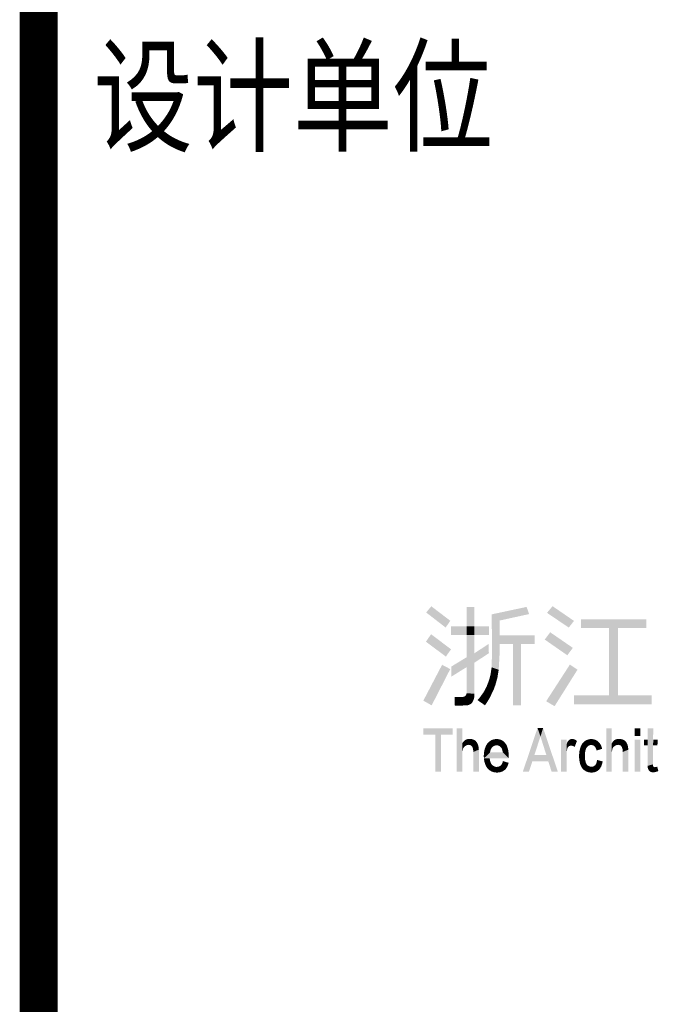
# Model space of a CAD drawing. Extents: x 976494 to 4112183, y 13637 to 1817848.
# Drawn here: x 1130816 to 1132491, y 633265 to 635845 of the extents above; entities that cross this region are included whole.
import ezdxf
from ezdxf.enums import TextEntityAlignment as Align

# ---------------------------------------------------------------- set-up
doc = ezdxf.new("R2010")
doc.units = 0
doc.header["$LTSCALE"] = 1000
doc.header["$MEASUREMENT"] = 0
doc.layers.add('A-ZD-BOX', color=11, linetype='Continuous')
doc.layers.add('图框图层', color=7, linetype='Continuous')
doc.styles.add('ZDBOXTQ8', font='txt', dxfattribs={"width": 0.8})

# ---------------------------------------------------------------- blocks, each defined once
blk = doc.blocks.new('A2-DJB-b10r2a2')
for points in [[(-51.601, 215.399), (-50.978, 214.924), (-51.769, 215.196), (-51.131, 214.703)], [(-50.443, 215.373), (-50.187, 215.373), (-50.443, 214.74), (-50.187, 214.74)], [(-48.478, 215.378), (-48.394, 215.144), (-49.624, 215.134), (-49.362, 214.932)], [(-49.624, 215.134), (-49.362, 214.932), (-49.613, 214.379), (-49.359, 214.447)], [(-47.626, 215.402), (-47.808, 215.184), (-46.925, 214.92), (-47.095, 214.702)], [(-46.692, 214.975), (-46.69, 214.69), (-44.555, 214.975), (-44.555, 214.69)], [(-51.608, 214.484), (-50.954, 213.991), (-51.777, 214.24), (-51.123, 213.751)], [(-50.951, 214.74), (-50.951, 214.457), (-49.715, 214.74), (-49.715, 214.457)], [(-50.443, 214.74), (-50.187, 214.74), (-50.443, 214.457), (-50.187, 214.457)], [(-50.443, 214.457), (-50.187, 214.457), (-50.443, 212.553), (-50.187, 212.533)], [(-49.613, 214.379), (-49.359, 214.447), (-49.611, 213.925), (-49.36, 213.881)], [(-48.216, 214.447), (-48.216, 214.164), (-49.359, 214.447), (-49.36, 214.164)], [(-46.962, 214.037), (-47.143, 213.794), (-47.703, 214.547), (-47.883, 214.309)], [(-45.479, 212.483), (-45.479, 214.69), (-45.777, 212.483), (-45.777, 214.69)], [(-50.187, 213.862), (-50.187, 213.553), (-49.718, 214.167), (-49.715, 213.86)], [(-48.92, 212.15), (-48.664, 212.15), (-48.92, 214.164), (-48.664, 214.164)], [(-49.611, 213.925), (-49.36, 213.881), (-49.623, 213.4), (-49.392, 213.322)], [(-51.247, 213.483), (-50.98, 213.342), (-51.862, 212.308), (-51.589, 212.154)], [(-50.945, 213.425), (-50.945, 213.094), (-50.443, 213.73), (-50.443, 213.406)], [(-47.837, 212.288), (-47.56, 212.128), (-47.059, 213.49), (-46.809, 213.324)], [(-49.623, 213.4), (-49.392, 213.322), (-49.663, 213.145), (-49.432, 213.071)], [(-49.709, 212.975), (-49.499, 212.825), (-49.789, 212.766), (-49.552, 212.682)], [(-49.663, 213.145), (-49.432, 213.071), (-49.709, 212.975), (-49.499, 212.825)], [(-50.452, 212.513), (-50.191, 212.431), (-50.467, 212.485), (-50.212, 212.346)], [(-50.443, 212.553), (-50.187, 212.533), (-50.452, 212.513), (-50.191, 212.431)], [(-49.89, 212.578), (-49.681, 212.41), (-50.021, 212.4), (-49.768, 212.263)], [(-49.789, 212.766), (-49.552, 212.682), (-49.89, 212.578), (-49.681, 212.41)], [(-50.742, 212.425), (-50.749, 212.148), (-50.835, 212.432), (-50.835, 212.15)], [(-50.668, 212.424), (-50.671, 212.145), (-50.742, 212.425), (-50.749, 212.148)], [(-50.623, 212.426), (-50.594, 212.148), (-50.668, 212.424), (-50.671, 212.145)], [(-50.559, 212.431), (-50.509, 212.152), (-50.623, 212.426), (-50.594, 212.148)], [(-50.521, 212.442), (-50.427, 212.156), (-50.559, 212.431), (-50.509, 212.152)], [(-50.509, 212.447), (-50.385, 212.164), (-50.521, 212.442), (-50.427, 212.156)], [(-50.499, 212.453), (-50.35, 212.177), (-50.509, 212.447), (-50.385, 212.164)], [(-50.484, 212.466), (-50.24, 212.28), (-50.499, 212.453), (-50.266, 212.237)], [(-50.499, 212.453), (-50.266, 212.237), (-50.299, 212.207)], [(-50.499, 212.453), (-50.299, 212.207), (-50.35, 212.177)], [(-50.467, 212.485), (-50.212, 212.346), (-50.484, 212.466), (-50.24, 212.28)], [(-50.021, 212.4), (-49.768, 212.263), (-50.087, 212.326), (-49.841, 212.155)], [(-46.927, 212.483), (-46.927, 212.192), (-44.38, 212.483), (-44.38, 212.192)], [(-51.861, 211.197), (-51.861, 211.404), (-50.9, 211.197), (-50.9, 211.404)], [(-50.767, 209.981), (-50.767, 211.404), (-50.585, 209.981), (-50.585, 211.404)], [(-48.601, 209.981), (-48.401, 209.981), (-48.119, 211.41), (-48.023, 211.137)], [(-48.119, 211.41), (-48.023, 211.137), (-47.936, 211.41)], [(-47.658, 209.981), (-47.453, 209.981), (-48.023, 211.137), (-47.936, 211.41)], [(-45.868, 209.981), (-45.868, 211.404), (-45.686, 209.981), (-45.686, 211.404)], [(-44.931, 211.404), (-44.748, 211.404), (-44.931, 211.15), (-44.748, 211.15)], [(-44.515, 211.404), (-44.329, 211.404), (-44.514, 210.172), (-44.332, 210.222)], [(-51.471, 209.981), (-51.471, 211.197), (-51.283, 209.981), (-51.283, 211.197)], [(-50.516, 210.801), (-50.57, 210.934), (-50.539, 210.775), (-50.584, 210.912)], [(-50.539, 210.775), (-50.584, 210.912), (-50.559, 210.737), (-50.584, 210.63)], [(-50.487, 210.823), (-50.548, 210.967), (-50.516, 210.801), (-50.57, 210.934)], [(-50.47, 210.835), (-50.52, 210.996), (-50.487, 210.823), (-50.548, 210.967)], [(-50.453, 210.843), (-50.49, 211.02), (-50.47, 210.835), (-50.52, 210.996)], [(-50.438, 210.849), (-50.458, 211.035), (-50.453, 210.843), (-50.49, 211.02)], [(-50.421, 210.854), (-50.426, 211.046), (-50.438, 210.849), (-50.458, 211.035)], [(-50.395, 210.86), (-50.384, 211.053), (-50.421, 210.854), (-50.426, 211.046)], [(-50.379, 210.862), (-50.352, 211.054), (-50.395, 210.86), (-50.384, 211.053)], [(-50.366, 210.861), (-50.315, 211.053), (-50.379, 210.862), (-50.352, 211.054)], [(-50.352, 210.86), (-50.275, 211.048), (-50.366, 210.861), (-50.315, 211.053)], [(-50.321, 210.851), (-50.226, 211.035), (-50.352, 210.86), (-50.275, 211.048)], [(-50.297, 210.839), (-50.185, 211.016), (-50.321, 210.851), (-50.226, 211.035)], [(-50.297, 210.839), (-50.134, 210.975), (-50.185, 211.016), (-50.152, 210.994)], [(-50.272, 210.815), (-50.101, 210.933), (-50.297, 210.839), (-50.134, 210.975)], [(-50.251, 210.781), (-50.077, 210.885), (-50.272, 210.815), (-50.101, 210.933)], [(-49.65, 210.714), (-49.817, 210.815), (-49.611, 210.777), (-49.771, 210.896)], [(-49.611, 210.777), (-49.771, 210.896), (-49.569, 210.813), (-49.698, 210.972)], [(-49.569, 210.813), (-49.698, 210.972), (-49.536, 210.83), (-49.629, 211.014)], [(-49.536, 210.83), (-49.629, 211.014), (-49.497, 210.842), (-49.568, 211.037)], [(-49.497, 210.842), (-49.568, 211.037), (-49.466, 210.847), (-49.492, 211.052)], [(-49.466, 210.847), (-49.492, 211.052), (-49.439, 210.845), (-49.436, 211.052)], [(-49.439, 210.845), (-49.436, 211.052), (-49.41, 210.839), (-49.375, 211.042)], [(-49.41, 210.839), (-49.375, 211.042), (-49.377, 210.826), (-49.316, 211.024)], [(-49.377, 210.826), (-49.316, 211.024), (-49.351, 210.811), (-49.264, 210.997)], [(-49.351, 210.811), (-49.264, 210.997), (-49.33, 210.793), (-49.221, 210.964)], [(-49.33, 210.793), (-49.221, 210.964), (-49.314, 210.775), (-49.185, 210.927)], [(-49.314, 210.775), (-49.185, 210.927), (-49.295, 210.745), (-49.148, 210.875)], [(-47.347, 209.981), (-47.165, 209.981), (-47.347, 211.033), (-47.165, 211.033)], [(-47.127, 210.774), (-47.16, 210.897), (-47.138, 210.753), (-47.164, 210.883)], [(-47.116, 210.791), (-47.156, 210.911), (-47.127, 210.774), (-47.16, 210.897)], [(-47.107, 210.801), (-47.149, 210.929), (-47.116, 210.791), (-47.156, 210.911)], [(-47.101, 210.808), (-47.136, 210.955), (-47.107, 210.801), (-47.149, 210.929)], [(-47.095, 210.812), (-47.123, 210.977), (-47.101, 210.808), (-47.136, 210.955)], [(-47.081, 210.821), (-47.107, 210.999), (-47.095, 210.812), (-47.123, 210.977)], [(-47.054, 210.831), (-47.083, 211.022), (-47.081, 210.821), (-47.107, 210.999)], [(-47.04, 210.833), (-47.048, 211.041), (-47.054, 210.831), (-47.083, 211.022)], [(-47.031, 210.833), (-47.015, 211.051), (-47.04, 210.833), (-47.048, 211.041)], [(-47.015, 210.834), (-46.985, 211.054), (-47.031, 210.833), (-47.015, 211.051)], [(-46.991, 210.831), (-46.94, 211.049), (-47.015, 210.834), (-46.985, 211.054)], [(-46.962, 210.824), (-46.899, 211.036), (-46.991, 210.831), (-46.94, 211.049)], [(-46.934, 210.812), (-46.86, 211.015), (-46.962, 210.824), (-46.899, 211.036)], [(-46.828, 210.986), (-46.905, 210.786), (-46.86, 211.015), (-46.934, 210.812)], [(-46.554, 210.667), (-46.704, 210.806), (-46.526, 210.746), (-46.657, 210.894)], [(-46.526, 210.746), (-46.657, 210.894), (-46.492, 210.796), (-46.607, 210.955)], [(-46.492, 210.796), (-46.607, 210.955), (-46.467, 210.82), (-46.548, 211)], [(-46.467, 210.82), (-46.548, 211), (-46.433, 210.841), (-46.479, 211.03)], [(-46.433, 210.841), (-46.479, 211.03), (-46.407, 210.849), (-46.393, 211.051)], [(-46.407, 210.849), (-46.393, 211.051), (-46.379, 210.854), (-46.354, 211.052)], [(-46.379, 210.854), (-46.354, 211.052), (-46.351, 210.856), (-46.302, 211.046)], [(-46.351, 210.856), (-46.302, 211.046), (-46.333, 210.852), (-46.269, 211.038)], [(-46.333, 210.852), (-46.269, 211.038), (-46.31, 210.847), (-46.218, 211.022)], [(-46.31, 210.847), (-46.218, 211.022), (-46.291, 210.839), (-46.168, 210.996)], [(-46.291, 210.839), (-46.168, 210.996), (-46.261, 210.822), (-46.127, 210.964)], [(-46.261, 210.822), (-46.127, 210.964), (-46.239, 210.798), (-46.082, 210.913)], [(-46.239, 210.798), (-46.082, 210.913), (-46.222, 210.776), (-46.053, 210.871)], [(-45.617, 210.801), (-45.672, 210.934), (-45.64, 210.775), (-45.685, 210.912)], [(-45.64, 210.775), (-45.685, 210.912), (-45.661, 210.737), (-45.685, 210.63)], [(-45.589, 210.823), (-45.649, 210.967), (-45.617, 210.801), (-45.672, 210.934)], [(-45.571, 210.835), (-45.622, 210.996), (-45.589, 210.823), (-45.649, 210.967)], [(-45.554, 210.843), (-45.591, 211.02), (-45.571, 210.835), (-45.622, 210.996)], [(-45.539, 210.849), (-45.56, 211.035), (-45.554, 210.843), (-45.591, 211.02)], [(-45.523, 210.854), (-45.527, 211.046), (-45.539, 210.849), (-45.56, 211.035)], [(-45.497, 210.86), (-45.485, 211.053), (-45.523, 210.854), (-45.527, 211.046)], [(-45.48, 210.862), (-45.454, 211.054), (-45.497, 210.86), (-45.485, 211.053)], [(-45.467, 210.861), (-45.417, 211.053), (-45.48, 210.862), (-45.454, 211.054)], [(-45.453, 210.86), (-45.377, 211.048), (-45.467, 210.861), (-45.417, 211.053)], [(-45.423, 210.851), (-45.327, 211.035), (-45.453, 210.86), (-45.377, 211.048)], [(-45.398, 210.839), (-45.286, 211.016), (-45.423, 210.851), (-45.327, 211.035)], [(-45.398, 210.839), (-45.235, 210.975), (-45.286, 211.016), (-45.254, 210.994)], [(-45.373, 210.815), (-45.202, 210.933), (-45.398, 210.839), (-45.235, 210.975)], [(-45.352, 210.781), (-45.178, 210.885), (-45.373, 210.815), (-45.202, 210.933)], [(-44.931, 211.033), (-44.748, 211.033), (-44.931, 209.981), (-44.748, 209.981)], [(-44.632, 211.033), (-44.632, 210.847), (-44.515, 211.033), (-44.515, 210.847)], [(-44.329, 211.033), (-44.33, 210.847), (-44.183, 211.033), (-44.189, 210.847)], [(-50.239, 210.747), (-50.062, 210.838), (-50.251, 210.781), (-50.077, 210.885)], [(-50.23, 210.706), (-50.051, 210.79), (-50.239, 210.747), (-50.062, 210.838)], [(-50.226, 210.672), (-50.046, 210.748), (-50.23, 210.706), (-50.051, 210.79)], [(-50.225, 210.628), (-50.042, 210.704), (-50.226, 210.672), (-50.046, 210.748)], [(-50.225, 209.981), (-50.225, 210.628), (-50.041, 209.981), (-50.042, 210.704)], [(-49.877, 210.417), (-49.676, 210.614), (-49.881, 210.504), (-49.869, 210.629)], [(-49.676, 210.614), (-49.877, 210.417), (-49.26, 210.614), (-49.061, 210.422)], [(-49.676, 210.614), (-49.869, 210.629), (-49.669, 210.657), (-49.851, 210.719)], [(-49.669, 210.657), (-49.851, 210.719), (-49.65, 210.714), (-49.817, 210.815)], [(-49.295, 210.745), (-49.148, 210.875), (-49.287, 210.729), (-49.126, 210.831)], [(-49.287, 210.729), (-49.126, 210.831), (-49.281, 210.716), (-49.108, 210.784)], [(-49.281, 210.716), (-49.108, 210.784), (-49.272, 210.688), (-49.09, 210.729)], [(-49.272, 210.688), (-49.09, 210.729), (-49.266, 210.653), (-49.081, 210.685)], [(-49.266, 210.653), (-49.081, 210.685), (-49.26, 210.614), (-49.069, 210.604)], [(-49.26, 210.614), (-49.069, 210.604), (-49.061, 210.422), (-49.062, 210.516)], [(-47.164, 210.883), (-47.138, 210.753), (-47.165, 210.592), (-47.156, 210.687)], [(-46.757, 210.434), (-46.566, 210.438), (-46.758, 210.524), (-46.748, 210.639)], [(-46.566, 210.438), (-46.748, 210.639), (-46.566, 210.558), (-46.725, 210.74)], [(-46.566, 210.558), (-46.725, 210.74), (-46.554, 210.667), (-46.704, 210.806)], [(-46.222, 210.776), (-46.053, 210.871), (-46.212, 210.759), (-46.031, 210.828)], [(-46.212, 210.759), (-46.031, 210.828), (-46.199, 210.729), (-46.015, 210.778)], [(-46.199, 210.729), (-46.015, 210.778), (-46.184, 210.675), (-45.999, 210.732)], [(-45.34, 210.747), (-45.163, 210.838), (-45.352, 210.781), (-45.178, 210.885)], [(-45.331, 210.706), (-45.152, 210.79), (-45.34, 210.747), (-45.163, 210.838)], [(-45.327, 210.672), (-45.148, 210.748), (-45.331, 210.706), (-45.152, 210.79)], [(-45.326, 210.628), (-45.143, 210.704), (-45.327, 210.672), (-45.148, 210.748)], [(-45.326, 209.981), (-45.326, 210.628), (-45.143, 209.981), (-45.143, 210.704)], [(-49.68, 210.374), (-49.864, 210.32), (-49.687, 210.418), (-49.877, 210.417)], [(-49.665, 210.307), (-49.831, 210.219), (-49.68, 210.374), (-49.864, 210.32)], [(-49.648, 210.267), (-49.802, 210.155), (-49.665, 210.307), (-49.831, 210.219)], [(-49.626, 210.226), (-49.764, 210.095), (-49.648, 210.267), (-49.802, 210.155)], [(-49.268, 210.279), (-49.096, 210.177), (-49.287, 210.234), (-49.128, 210.115)], [(-49.254, 210.331), (-49.066, 210.271), (-49.268, 210.279), (-49.096, 210.177)], [(-48.221, 210.531), (-48.289, 210.325), (-47.832, 210.531), (-47.767, 210.325)], [(-46.562, 210.392), (-46.747, 210.346), (-46.566, 210.438), (-46.757, 210.434)], [(-46.551, 210.33), (-46.724, 210.234), (-46.562, 210.392), (-46.747, 210.346)], [(-46.538, 210.283), (-46.697, 210.17), (-46.551, 210.33), (-46.724, 210.234)], [(-46.52, 210.244), (-46.663, 210.105), (-46.538, 210.283), (-46.697, 210.17)], [(-46.19, 210.265), (-46.034, 210.15), (-46.21, 210.223), (-46.064, 210.097)], [(-46.176, 210.317), (-46.007, 210.225), (-46.19, 210.265), (-46.034, 210.15)], [(-46.168, 210.367), (-45.984, 210.318), (-46.176, 210.317), (-46.007, 210.225)], [(-49.598, 210.197), (-49.708, 210.038), (-49.626, 210.226), (-49.764, 210.095)], [(-49.554, 210.164), (-49.622, 209.988), (-49.598, 210.197), (-49.708, 210.038)], [(-49.512, 210.146), (-49.548, 209.965), (-49.554, 210.164), (-49.622, 209.988)], [(-49.493, 210.142), (-49.49, 209.956), (-49.512, 210.146), (-49.548, 209.965)], [(-49.48, 210.14), (-49.445, 209.954), (-49.493, 210.142), (-49.49, 209.956)], [(-49.46, 210.139), (-49.39, 209.957), (-49.48, 210.14), (-49.445, 209.954)], [(-49.418, 210.142), (-49.332, 209.967), (-49.46, 210.139), (-49.39, 209.957)], [(-49.381, 210.151), (-49.27, 209.989), (-49.418, 210.142), (-49.332, 209.967)], [(-49.34, 210.171), (-49.21, 210.025), (-49.381, 210.151), (-49.27, 209.989)], [(-49.309, 210.201), (-49.163, 210.068), (-49.34, 210.171), (-49.21, 210.025)], [(-49.287, 210.234), (-49.128, 210.115), (-49.309, 210.201), (-49.163, 210.068)], [(-46.5, 210.211), (-46.61, 210.046), (-46.52, 210.244), (-46.663, 210.105)], [(-46.459, 210.173), (-46.528, 209.99), (-46.5, 210.211), (-46.61, 210.046)], [(-46.414, 210.155), (-46.452, 209.964), (-46.459, 210.173), (-46.528, 209.99)], [(-46.388, 210.149), (-46.388, 209.955), (-46.414, 210.155), (-46.452, 209.964)], [(-46.356, 210.146), (-46.34, 209.953), (-46.388, 210.149), (-46.388, 209.955)], [(-46.325, 210.147), (-46.276, 209.958), (-46.356, 210.146), (-46.34, 209.953)], [(-46.297, 210.153), (-46.215, 209.974), (-46.325, 210.147), (-46.276, 209.958)], [(-46.272, 210.162), (-46.151, 210.008), (-46.297, 210.153), (-46.215, 209.974)], [(-46.233, 210.191), (-46.105, 210.046), (-46.272, 210.162), (-46.151, 210.008)], [(-46.21, 210.223), (-46.064, 210.097), (-46.233, 210.191), (-46.105, 210.046)], [(-44.514, 210.172), (-44.332, 210.222), (-44.508, 210.114), (-44.332, 210.181)], [(-44.508, 210.114), (-44.332, 210.181), (-44.495, 210.072), (-44.328, 210.161)], [(-44.495, 210.072), (-44.328, 210.161), (-44.478, 210.035), (-44.322, 210.148)], [(-44.478, 210.035), (-44.322, 210.148), (-44.459, 210.01), (-44.445, 209.998)], [(-44.445, 209.998), (-44.307, 210.133), (-44.322, 210.148), (-44.316, 210.139)], [(-44.445, 209.998), (-44.307, 210.133), (-44.427, 209.985), (-44.404, 209.974)], [(-44.404, 209.974), (-44.307, 210.133), (-44.373, 209.966), (-44.297, 210.131)], [(-44.373, 209.966), (-44.297, 210.131), (-44.324, 209.962), (-44.292, 210.13)], [(-44.324, 209.962), (-44.292, 210.13), (-44.282, 209.966), (-44.285, 210.13)], [(-44.282, 209.966), (-44.285, 210.13), (-44.246, 209.973), (-44.27, 210.132)], [(-44.246, 209.973), (-44.27, 210.132), (-44.206, 209.985), (-44.235, 210.136)], [(-44.206, 209.985), (-44.235, 210.136), (-44.161, 210.002), (-44.194, 210.147)]]:
    blk.add_solid(points)
at = {"style": 'ZDBOXTQ8', "width": 0.8}
blk.add_text('设计单位', height=2.9987, dxfattribs=at).set_placement((-56.135, 231.717), align=Align.MIDDLE)
blk = doc.blocks.new('GeYuanFrame_83800144_加固建筑_E图框', base_point=(3549.963, 3467.14))
at = {"layer": 'A-ZD-BOX', "const_width": 1, "elevation": 0}
blk.add_lwpolyline([(4217.941, 3477.14), (4217.941, 3877.14)], dxfattribs=at)
at = {"layer": 'A-ZD-BOX', "xscale": 0.80000000000012, "yscale": 0.80000000000012, "zscale": 0.80000000000012}
blk.add_blockref('A2-DJB-b10r2a2', (4269.514, 3446.288, 0), dxfattribs=at)

msp = doc.modelspace()

# ---------------------------------------------------------------- block references
at = {"layer": '图框图层', "xscale": 100, "yscale": 100, "zscale": 100}
msp.add_blockref('GeYuanFrame_83800144_加固建筑_E图框', (1064068.5, 619161.3), dxfattribs=at)

doc.saveas('drawing.dxf')
